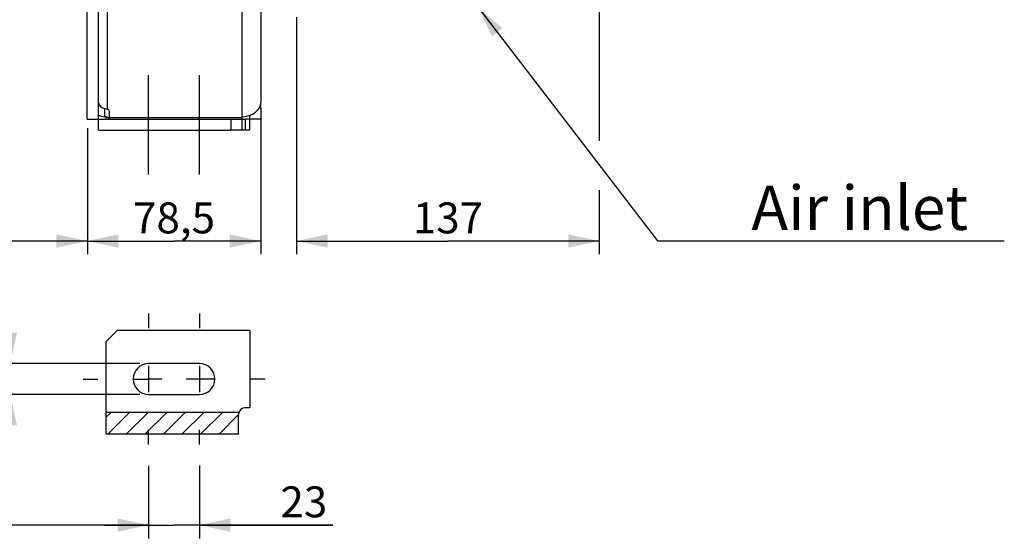
# Model space of a CAD drawing. Units: millimetres. Extents: x 0 to 594, y 0 to 420.
# Drawn here: x 164 to 276, y 158 to 217 of the extents above; entities that cross this region are included whole.
import ezdxf

# ---------------------------------------------------------------- set-up
doc = ezdxf.new("R2010")
doc.units = ezdxf.units.MM
doc.header["$LTSCALE"] = 32.67
doc.linetypes.add('CENTER', pattern=[0.6, 0.375, -0.075, 0.075, -0.075])
doc.linetypes.add('HIDDEN', pattern=[0.2, 0.1, -0.1])
doc.layers.get('0').update_dxf_attribs({"linetype": 'CONTINUOUS'})
for name, color, linetype in [('DEFAULT_1', 7, 'CENTER'), ('DEFAULT_2', 8, 'HIDDEN'), ('SOLIDES', 7, 'CONTINUOUS')]:
    doc.layers.add(name, color=color, linetype=linetype)
doc.styles.get("Standard").update_dxf_attribs({"font": 'txt', "width": 0.85})
doc.styles.add('TEXTSTYLE_9', font='swisski.ttf')
doc.dimstyles.new('DIMSTYLE_4', dxfattribs={"dimtxt": 3.5, "dimasz": 3.5, "dimexe": 0.18, "dimexo": 0.0625, "dimgap": 0.09, "dimtad": 1, "dimdec": 4, "dimlfac": 4, "dimdsep": 46, "dimtxsty": 'STANDARD', "dimblk": '_FILLED', "dimblk1": '_FILLED', "dimblk2": '_FILLED', "dimcen": 0.09, "dimclrt": 5, "dimadec": 0, "dimazin": 0, "dimtp": 0.0001, "dimtm": 0.0001, "dimtfac": 1, "dimtdec": 4, "dimtofl": 0, "dimtmove": 0, "dimatfit": 3, "dimldrblk": '_FILLED', "dimfxl": 1, "dimtolj": 1, "dimarcsym": 0})
doc.dimstyles.get("Standard").update_dxf_attribs({"dimtxt": 3.5, "dimasz": 3.5, "dimexe": 0.18, "dimexo": 0.0625, "dimgap": 0.09, "dimtad": 1, "dimdec": 4, "dimdsep": 46, "dimtxsty": 'STANDARD', "dimblk": '_FILLED', "dimblk1": '_FILLED', "dimblk2": '_FILLED', "dimcen": 0.09, "dimclrt": 5, "dimadec": 0, "dimazin": 0, "dimtol": 1, "dimtp": 0.0001, "dimtm": 0.0001, "dimtfac": 1, "dimtdec": 4, "dimtofl": 0, "dimtmove": 0, "dimatfit": 3, "dimldrblk": '_FILLED', "dimfxl": 1, "dimtolj": 1, "dimarcsym": 0})

# ---------------------------------------------------------------- blocks, each defined once
blk = doc.blocks.new('_FILLED')
at = {"color": 0, "linetype": 'BYBLOCK'}
blk.add_solid([(0, 0), (-1, 0.214), (-1, -0.214)], dxfattribs=at)
blk = doc.blocks.new('*D7')
at = {"color": 2, "linetype": 'CONTINUOUS'}
for p, q in [((229.74, 254), (229.74, 203.12)), ((195.49, 217.13), (195.49, 190.28)), ((229.74, 197.54), (229.74, 190.28)), ((195.49, 191.78), (212.62, 191.78)), ((229.74, 191.78), (212.62, 191.78))]:
    blk.add_line(p, q, dxfattribs=at)
at = {"color": 2, "linetype": 'CONTINUOUS', "xscale": 3.5, "yscale": 3.5, "zscale": 3.5, "rotation": 180}
blk.add_blockref('_FILLED', (195.49, 191.78), dxfattribs=at)
at = {"color": 2, "linetype": 'CONTINUOUS', "xscale": 3.5, "yscale": 3.5, "zscale": 3.5}
blk.add_blockref('_FILLED', (229.74, 191.78), dxfattribs=at)
at = {"color": 5, "linetype": 'CONTINUOUS', "insert": (212.62, 196.15), "char_height": 3.5, "width": 8.925, "attachment_point": 2, "line_spacing_factor": 0.9}
blk.add_mtext('137', dxfattribs=at)
blk = doc.blocks.new('*D9')
at = {"color": 2, "linetype": 'CONTINUOUS'}
for p, q in [((178.74, 166.35), (178.74, 158.13)), ((184.49, 166.39), (184.49, 158.13)), ((178.74, 159.63), (173.74, 159.63)), ((173.74, 159.63), (181.62, 159.63)), ((199.61, 159.63), (181.62, 159.63)), ((184.49, 159.63), (199.61, 159.63))]:
    blk.add_line(p, q, dxfattribs=at)
at = {"color": 2, "linetype": 'CONTINUOUS', "xscale": 3.5, "yscale": 3.5, "zscale": 3.5}
blk.add_blockref('_FILLED', (178.74, 159.63), dxfattribs=at)
at = {"color": 2, "linetype": 'CONTINUOUS', "xscale": 3.5, "yscale": 3.5, "zscale": 3.5, "rotation": 180}
blk.add_blockref('_FILLED', (184.49, 159.63), dxfattribs=at)
at = {"color": 5, "linetype": 'CONTINUOUS', "insert": (193.66, 164.01), "char_height": 3.5, "width": 5.95, "attachment_point": 1, "line_spacing_factor": 0.9}
blk.add_mtext('23', dxfattribs=at)
blk = doc.blocks.new('*D20')
at = {"color": 2, "linetype": 'CONTINUOUS'}
for p, q in [((103.99, 203.02), (103.99, 158.13)), ((178.74, 162.77), (178.74, 158.13)), ((103.99, 159.63), (141.37, 159.63)), ((178.74, 159.63), (141.37, 159.63))]:
    blk.add_line(p, q, dxfattribs=at)
at = {"color": 2, "linetype": 'CONTINUOUS', "xscale": 3.5, "yscale": 3.5, "zscale": 3.5, "rotation": 180}
blk.add_blockref('_FILLED', (103.99, 159.63), dxfattribs=at)
at = {"color": 2, "linetype": 'CONTINUOUS', "xscale": 3.5, "yscale": 3.5, "zscale": 3.5}
blk.add_blockref('_FILLED', (178.74, 159.63), dxfattribs=at)
at = {"color": 5, "linetype": 'CONTINUOUS', "insert": (141.37, 164.01), "char_height": 3.5, "width": 8.925, "attachment_point": 2, "line_spacing_factor": 0.9}
blk.add_mtext('299', dxfattribs=at)
blk = doc.blocks.new('*D21')
at = {"color": 2, "linetype": 'CONTINUOUS'}
for p, q in [((163.09, 177.91), (163.09, 189.21)), ((163.09, 189.21), (163.09, 176.16)), ((177.74, 177.91), (161.59, 177.91)), ((163.09, 169.41), (163.09, 176.16)), ((177.74, 174.41), (161.59, 174.41)), ((163.09, 174.41), (163.09, 169.41))]:
    blk.add_line(p, q, dxfattribs=at)
at = {"color": 2, "linetype": 'CONTINUOUS', "xscale": 3.5, "yscale": 3.5, "zscale": 3.5}
for p, rotation in [((163.09, 177.91), 270), ((163.09, 174.41), 90)]:
    blk.add_blockref('_FILLED', p, dxfattribs=dict(at, rotation=rotation))
at = {"color": 5, "linetype": 'CONTINUOUS', "insert": (158.72, 183.26), "char_height": 3.5, "width": 5.95, "attachment_point": 1, "rotation": 90, "line_spacing_factor": 0.9}
blk.add_mtext('14', dxfattribs=at)
blk = doc.blocks.new('*D26')
at = {"color": 2, "linetype": 'CONTINUOUS'}
for p, q in [((171.81, 204.57), (171.81, 190.28)), ((103.99, 203.02), (103.99, 190.28)), ((103.99, 191.78), (137.9, 191.78)), ((171.81, 191.78), (137.9, 191.78))]:
    blk.add_line(p, q, dxfattribs=at)
at = {"color": 2, "linetype": 'CONTINUOUS', "xscale": 3.5, "yscale": 3.5, "zscale": 3.5, "rotation": 180}
blk.add_blockref('_FILLED', (103.99, 191.78), dxfattribs=at)
at = {"color": 2, "linetype": 'CONTINUOUS', "xscale": 3.5, "yscale": 3.5, "zscale": 3.5}
blk.add_blockref('_FILLED', (171.81, 191.78), dxfattribs=at)
at = {"color": 5, "linetype": 'CONTINUOUS', "insert": (137.9, 196.15), "char_height": 3.5, "width": 17.85, "attachment_point": 2, "line_spacing_factor": 0.9}
blk.add_mtext('271,25', dxfattribs=at)
blk = doc.blocks.new('*D27')
at = {"color": 2, "linetype": 'CONTINUOUS'}
for p, q in [((191.43, 206.46), (191.43, 190.28)), ((171.81, 204.57), (171.81, 190.28)), ((171.81, 191.78), (181.62, 191.78)), ((191.43, 191.78), (181.62, 191.78))]:
    blk.add_line(p, q, dxfattribs=at)
at = {"color": 2, "linetype": 'CONTINUOUS', "xscale": 3.5, "yscale": 3.5, "zscale": 3.5, "rotation": 180}
blk.add_blockref('_FILLED', (171.81, 191.78), dxfattribs=at)
at = {"color": 2, "linetype": 'CONTINUOUS', "xscale": 3.5, "yscale": 3.5, "zscale": 3.5}
blk.add_blockref('_FILLED', (191.43, 191.78), dxfattribs=at)
at = {"color": 5, "linetype": 'CONTINUOUS', "insert": (181.62, 196.15), "char_height": 3.5, "width": 11.9, "attachment_point": 2, "line_spacing_factor": 0.9}
blk.add_mtext('78,5', dxfattribs=at)

msp = doc.modelspace()

# ---------------------------------------------------------------- hatches: boundary and pattern name
at = {"linetype": 'CONTINUOUS'}
h = msp.add_hatch(dxfattribs=at)
h.set_pattern_fill('default__1', color=2, scale=1.485, angle=45, style=0, pattern_type=0)
h.set_pattern_definition([(45, (0, 0), (-1.050054, 1.050054), [])])
edge = h.paths.add_edge_path()
edge.add_spline(control_points=[(188.965012, 172.386408), (188.953826, 172.350674), (188.936988, 172.277774), (188.931214, 172.202012), (188.931094, 172.163415)], knot_values=[0, 0, 0, 0, 0.5, 1, 1, 1, 1], degree=3, periodic=0)
edge.add_line((188.931094, 172.163415), (188.931094, 169.956308))
edge.add_arc((189.930491, 169.956303), 0.999397, 179.9997249, 182.12712234)
edge.add_line((188.931783, 169.919209), (173.931094, 169.919209))
edge.add_line((173.931094, 169.919209), (173.931094, 172.386408))
edge.add_line((173.931094, 172.386408), (188.965012, 172.386408))

# ---------------------------------------------------------------- linework, layer by layer
at = {"color": 9, "linetype": 'CONTINUOUS'}
for p, q in [((174.056094, 221.287226), (174.056094, 206.705112)), ((173.806094, 205.858804), (173.806094, 206.767419)), ((191.431094, 206.819109), (191.244173, 206.819109)), ((174.306094, 205.756289), (189.306094, 205.756289)), ((189.681094, 205.569109), (189.681094, 204.319109))]:
    msp.add_line(p, q, dxfattribs=at)
at = {"color": 7, "linetype": 'CONTINUOUS'}
for p, q in [((189.306094, 221.70835), (189.306094, 204.319109)), ((191.431094, 218.319109), (191.431094, 207.461335)), ((191.431094, 206.819109), (191.431094, 207.374679)), ((174.306094, 205.594289), (174.306094, 206.449463)), ((173.931094, 205.569109), (173.931094, 205.841837)), ((188.056094, 205.569109), (189.681094, 205.569109)), ((188.056094, 205.569109), (188.056094, 204.319109)), ((189.681094, 204.319109), (188.056094, 204.319109)), ((175.181094, 181.663415), (173.931094, 180.413415)), ((173.931094, 169.919209), (173.931094, 180.413415)), ((184.493594, 177.913415), (178.743594, 177.913415)), ((178.743594, 174.413415), (184.493594, 174.413415)), ((188.965012, 172.386408), (173.931094, 172.386408)), ((188.931094, 169.94082), (188.931094, 172.163415)), ((188.931783, 169.919209), (173.931094, 169.919209)), ((188.931094, 169.956308), (188.931137, 169.947013))]:
    msp.add_line(p, q, dxfattribs=at)
at = {"color": 2, "linetype": 'CONTINUOUS'}
for p, q in [((178.743594, 177.648415), (178.743594, 174.678415)), ((184.493594, 177.648415), (184.493594, 174.678415)), ((180.228594, 176.163415), (178.743594, 176.163415)), ((184.493594, 176.163415), (183.008594, 176.163415))]:
    msp.add_line(p, q, dxfattribs=at)
at = {"color": 7, "linetype": 'CONTINUOUS'}
msp.add_lwpolyline([(188.931137, 169.947013), (188.931171, 169.943918), (188.931267, 169.937732), (188.9314, 169.931552), (188.931572, 169.925377), (188.931783, 169.919209)], dxfattribs=at)
for centre, radius, start, end in [((189.519302, 204.729728), 1.132459, 96.73929142, 100.85490358), ((189.525003, 204.686945), 1.175616, 94.58172675, 96.77052755), ((178.743594, 176.163415), 1.75, 90, 270), ((184.493594, 176.163415), 1.75, 270, 90), ((189.681094, 172.163415), 0.75, 90, 180)]:
    msp.add_arc(centre, radius, start, end, dxfattribs=at)
for centre, major_axis, ratio, start_param, end_param in [((174.056094, 207.461335), (1, 0), 0.7166738642, -3.0669563013, -1.8234765819), ((189.181094, 207.461335), (2.25, 0), 0.7166738642, -1.4594553125, 0), ((173.806094, 206.449463), (0.5, 0), 0.5903959091, 0, 1.0471975512), ((174.056094, 207.461335), (2.25, 0), 0.7166738642, -2.0314462341, -1.6821373411), ((173.806094, 205.553621), (0.5, 0), 0.5903959091, 6.5470764097, 7.3303828584)]:
    msp.add_ellipse(centre, major_axis=major_axis, ratio=ratio, start_param=start_param, end_param=end_param, dxfattribs=at)
for points in [[(173.806094, 206.767419), (173.890543, 206.751792), (173.974804, 206.732821), (174.056094, 206.705112)], [(174.056094, 205.80927), (173.975684, 205.836679), (173.890776, 205.852019), (173.806094, 205.858804)]]:
    msp.add_open_spline(points, degree=3, dxfattribs=at)
at = {"layer": 'DEFAULT_1', "color": 2, "linetype": 'CENTER'}
for p, q in [((178.743594, 199.319109), (178.743594, 210.569109)), ((184.493594, 199.319109), (184.493594, 210.569109)), ((178.743594, 183.588415), (178.743594, 181.913415)), ((184.493594, 183.588415), (184.493594, 181.913415)), ((171.318594, 176.163415), (172.993594, 176.163415)), ((177.068594, 176.163415), (178.743594, 176.163415)), ((186.168594, 176.163415), (184.493594, 176.163415)), ((191.918594, 176.163415), (190.243594, 176.163415)), ((178.743594, 168.738415), (178.743594, 170.413415)), ((184.493594, 168.738415), (184.493594, 170.413415))]:
    msp.add_line(p, q, dxfattribs=at)
at = {"layer": 'DEFAULT_2', "color": 8, "linetype": 'HIDDEN'}
for p, q in [((188.931094, 169.94082), (188.931138, 169.935389)), ((188.931094, 169.940052), (188.931094, 169.94082)), ((188.931172, 169.933582), (188.9314, 169.931552))]:
    msp.add_line(p, q, dxfattribs=at)
msp.add_lwpolyline([(188.931267, 169.929976), (188.931401, 169.926379), (188.931573, 169.922789), (188.931783, 169.919209)], dxfattribs=at)
at = {"layer": 'SOLIDES', "color": 7, "linetype": 'CONTINUOUS'}
for p, q in [((171.806094, 205.569109), (171.806094, 219.319109)), ((173.056094, 204.319109), (173.056094, 219.319109)), ((191.431094, 206.819109), (191.431094, 205.569109)), ((171.806094, 205.569109), (188.056094, 205.569109)), ((191.431094, 205.569109), (189.681094, 205.569109)), ((190.181094, 204.319109), (190.181094, 206.017173)), ((173.056094, 204.319109), (188.056094, 204.319109)), ((190.181094, 204.319109), (189.681094, 204.319109)), ((190.181094, 181.663415), (175.181094, 181.663415)), ((190.181094, 181.663415), (190.181094, 172.913415)), ((190.181094, 172.913415), (189.681094, 172.913415))]:
    msp.add_line(p, q, dxfattribs=at)

# ---------------------------------------------------------------- texts
at = {"color": 5, "linetype": 'CONTINUOUS', "insert": (246.963104, 198.045985), "char_height": 5, "width": 28.53703704, "attachment_point": 1, "line_spacing_factor": 0.9, "style": 'TEXTSTYLE_9'}
msp.add_mtext('Air inlet', dxfattribs=at)

# ---------------------------------------------------------------- dimensions: what is measured, and where the dimension line sits
at = {"color": 2, "linetype": 'CONTINUOUS'}
for base, p1, p2, picture, middle in [((229.743594, 191.778381), (195.493594, 217.130242), (229.743594, 254.001873), '*D7', (208.156094, 194.403381)), ((178.743594, 159.633151), (103.993594, 203.016744), (178.743594, 162.767907), '*D20', (136.906094, 162.258151)), ((184.493594, 159.633151), (178.743594, 166.353579), (184.493594, 166.390151), '*D9', (196.633184, 162.258151))]:
    dim = msp.add_linear_dim(base=base, p1=p1, p2=p2, dimstyle='DIMSTYLE_4', dxfattribs=at)
    dim.commit()
    dim.dimension.update_dxf_attribs({"geometry": picture, "text_midpoint": middle, "dimtype": 160})
for base, p1, p2, angle, picture, middle in [((171.806094, 191.778381), (191.431094, 206.461335), (171.806094, 204.569109), 180, '*D27', (175.668594, 194.403381)), ((103.993594, 191.778381), (171.806094, 204.569109), (103.993594, 203.016744), 180, '*D26', (128.974844, 194.403381)), ((163.094844, 177.913415), (177.743594, 174.413415), (177.743594, 177.913415), 90, '*D21', (160.469844, 186.237999))]:
    dim = msp.add_linear_dim(base=base, p1=p1, p2=p2, angle=angle, dimstyle='DIMSTYLE_4', dxfattribs=at)
    dim.commit()
    dim.dimension.update_dxf_attribs({"geometry": picture, "text_midpoint": middle, "dimtype": 160})

# ---------------------------------------------------------------- leaders
at = {"color": 2, "linetype": 'CONTINUOUS', "annotation_type": 0, "has_hookline": 1, "hookline_direction": 0, "text_width": 28.537037}
msp.add_leader([(216.067411, 218.179142), (236.34277, 191.795985), (246.963104, 191.795985)], dimstyle='STANDARD', override={"dimtad": 1}, dxfattribs=at)

doc.saveas('drawing.dxf')
